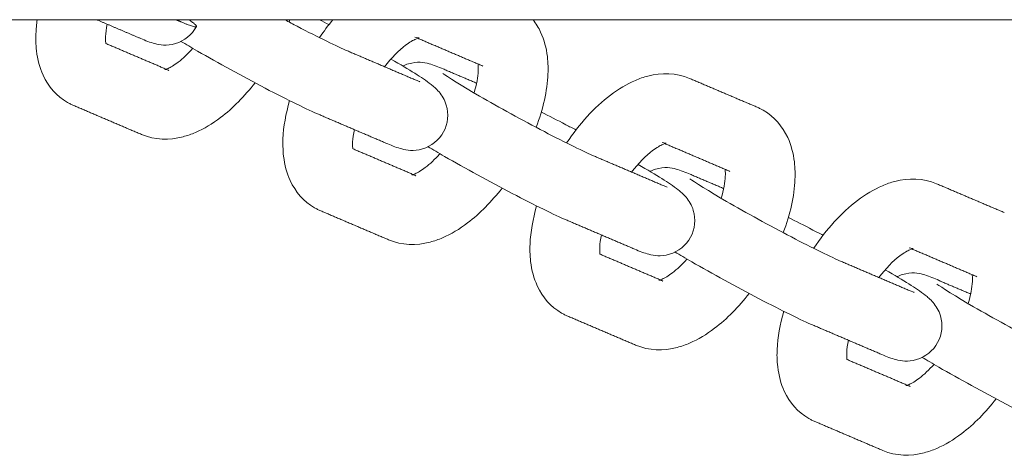
# Model space of a CAD drawing. Units: millimetres. Extents: x -5344 to 5606, y -3671 to 3695.
# Drawn here: x -4323 to -4211, y -126 to -76 of the extents above; entities that cross this region are included whole.
import ezdxf

# ---------------------------------------------------------------- set-up
doc = ezdxf.new("R2010")
doc.units = ezdxf.units.MM
doc.layers.add('SuperStructure', color=7, linetype='Continuous', lineweight=35, true_color=0x000000)

msp = doc.modelspace()

# ---------------------------------------------------------------- linework, layer by layer
at = {"layer": 'SuperStructure', "lineweight": 13}
msp.add_rational_spline([(-4523.54, -76.2), (-4250.12, -76.2), (-3388.42, -76.2), (-2526.72, -76.2), (-2253.3, -76.2)], [1, 0.811573981965, 1, 0.811573981965, 1], degree=2, knots=[0, 0, 0, 58.807778, 58.807778, 117.615557, 117.615557, 117.615557], dxfattribs=at)
for points, knots in [([(-4317.8, -85.63), (-4319.06, -84.9), (-4319.98, -83.81), (-4320.58, -82.52), (-4320.98, -81.66), (-4321.22, -80.72), (-4321.33, -79.76), (-4321.38, -79.39), (-4321.4, -79.01), (-4321.42, -78.36), (-4321.41, -78.08), (-4321.4, -77.79), (-4321.38, -77.27), (-4321.33, -76.73), (-4321.26, -76.2)], [0, 0, 0, 0, 0.2094606, 0.2094606, 0.2094606, 0.3514564, 0.3514564, 0.3514564, 0.4055219, 0.4055219, 0.4451621, 0.4451621, 0.4451621, 0.5190805, 0.5190805, 0.5190805, 0.5190805]), ([(-4293.06, -76.2), (-4292.59, -76.46), (-4292.11, -76.71), (-4291.65, -76.95), (-4289.23, -78.22), (-4287.03, -79.29), (-4285.94, -79.75)], [1.2849721, 1.2849721, 1.2849721, 1.2849721, 1.3510718, 1.3510718, 1.3510718, 1.7016491, 1.7016491, 1.7016491, 1.7016491]), ([(-4264.8, -76.2), (-4264.46, -76.64), (-4264.17, -77.12), (-4263.94, -77.63), (-4263.54, -78.49), (-4263.3, -79.43), (-4263.18, -80.39), (-4263.14, -80.76), (-4263.11, -81.13), (-4263.1, -81.79), (-4263.1, -82.07), (-4263.11, -82.36), (-4263.19, -84.33), (-4263.66, -86.39), (-4264.45, -88.46)], [0.1265, 0.1265, 0.1265, 0.1265, 0.2094606, 0.2094606, 0.2094606, 0.3514564, 0.3514564, 0.3514564, 0.4055219, 0.4055219, 0.4451621, 0.4451621, 0.4451621, 0.7221442, 0.7221442, 0.7221442, 0.7221442]), ([(-4313.28, -76.72), (-4313.39, -77.24), (-4313.46, -77.71), (-4313.47, -78.1), (-4313.48, -78.23), (-4313.48, -78.34), (-4313.47, -78.59), (-4313.46, -78.72), (-4313.45, -78.82), (-4313.45, -78.85), (-4313.44, -78.88), (-4313.44, -78.9)], [0.8103921, 0.8103921, 0.8103921, 0.8103921, 0.8941279, 0.8941279, 0.8941279, 0.9196884, 0.9196884, 0.9539721, 0.9539721, 0.9539721, 0.9635288, 0.9635288, 0.9635288, 0.9635288]), ([(-4303.13, -76.99), (-4303.64, -77.93), (-4304.51, -78.62), (-4305.52, -78.92), (-4306.57, -79.23), (-4307.29, -79.08), (-4308.36, -78.8), (-4308.97, -78.56), (-4309.46, -78.35)], [0, 0, 0, 0, 0.1296387, 0.1296387, 0.1296387, 0.271629, 0.271629, 0.3897599, 0.3897599, 0.3897599, 0.3897599]), ([(-4277.78, -78.27), (-4277.78, -78.27), (-4277.89, -78.29), (-4278.15, -78.4), (-4278.44, -78.52), (-4278.85, -78.76), (-4279.32, -79.11), (-4280.07, -79.69), (-4280.91, -80.54), (-4281.7, -81.55)], [0.1112969, 0.1112969, 0.1112969, 0.1112969, 0.1956207, 0.1956207, 0.1956207, 0.2967205, 0.2967205, 0.2967205, 0.4628768, 0.4628768, 0.4628768, 0.4628768]), ([(-4306.58, -81.83), (-4306.52, -81.81), (-4306.45, -81.79), (-4306.36, -81.75), (-4306.08, -81.63), (-4305.67, -81.39), (-4305.2, -81.04), (-4304.67, -80.63), (-4304.1, -80.09), (-4303.53, -79.45)], [0.1668114, 0.1668114, 0.1668114, 0.1668114, 0.1956207, 0.1956207, 0.1956207, 0.2967205, 0.2967205, 0.2967205, 0.4133799, 0.4133799, 0.4133799, 0.4133799]), ([(-4289.06, -87.05), (-4290.56, -86.41), (-4292.67, -85.38), (-4295.32, -83.99), (-4297.92, -82.63), (-4300.66, -81.13), (-4303, -79.78), (-4303.72, -79.36), (-4304.34, -79), (-4304.89, -78.67)], [0, 0, 0, 0, 0.3651385, 0.3651385, 0.3651385, 0.7288256, 0.7288256, 0.7288256, 0.8315212, 0.8315212, 0.8315212, 0.8315212]), ([(-4280.98, -80.69), (-4278.76, -81.97), (-4277.52, -82.72), (-4276.41, -83.58), (-4276.15, -83.78), (-4275.85, -84.02), (-4275.18, -84.81), (-4274.87, -85.32), (-4274.69, -85.93), (-4274.39, -86.93), (-4274.49, -88.04), (-4275, -88.99)], [0.7555261, 0.7555261, 0.7555261, 0.7555261, 1.0958427, 1.0958427, 1.0958427, 1.1830342, 1.1830342, 1.2629891, 1.2629891, 1.2629891, 1.3926284, 1.3926284, 1.3926284, 1.3926284]), ([(-4279.62, -81.47), (-4279.42, -81.37), (-4279.21, -81.29), (-4279, -81.23), (-4277.94, -80.92), (-4277.23, -81.07), (-4276.16, -81.35), (-4275.54, -81.59), (-4275.05, -81.8)], [0.1022625, 0.1022625, 0.1022625, 0.1022625, 0.1296387, 0.1296387, 0.1296387, 0.271629, 0.271629, 0.3897599, 0.3897599, 0.3897599, 0.3897599]), ([(-4271.52, -84.54), (-4271.23, -83.58), (-4271.07, -82.71), (-4271.04, -82.04), (-4271.04, -81.92), (-4271.04, -81.8), (-4271.04, -81.56), (-4271.05, -81.43), (-4271.07, -81.33), (-4271.07, -81.3), (-4271.07, -81.27), (-4271.08, -81.24)], [0.7535315, 0.7535315, 0.7535315, 0.7535315, 0.8941279, 0.8941279, 0.8941279, 0.9196884, 0.9196884, 0.9539721, 0.9539721, 0.9539721, 0.9641944, 0.9641944, 0.9641944, 0.9641944]), ([(-4275.07, -82.33), (-4274.71, -82.59), (-4272.83, -83.79), (-4270.9, -84.9), (-4268.68, -86.19), (-4266, -87.65), (-4263.52, -88.95), (-4261.1, -90.22), (-4258.9, -91.29), (-4257.82, -91.75)], [0.663877, 0.663877, 0.663877, 0.663877, 0.999644, 0.999644, 0.999644, 1.351072, 1.351072, 1.351072, 1.701649, 1.701649, 1.701649, 1.701649]), ([(-4260.98, -90.23), (-4259.54, -88.07), (-4257.85, -86.2), (-4256, -84.79), (-4255.08, -84.1), (-4254.13, -83.53), (-4253.16, -83.11), (-4252.69, -82.91), (-4252.22, -82.74), (-4251.74, -82.62), (-4250.17, -82.21), (-4248.53, -82.23), (-4247, -82.88)], [0.9702612, 0.9702612, 0.9702612, 0.9702612, 1.286002, 1.286002, 1.286002, 1.44164, 1.44164, 1.44164, 1.5150833, 1.5150833, 1.5150833, 1.755594, 1.755594, 1.755594, 1.755594]), ([(-4296.46, -83.38), (-4297.65, -84.92), (-4298.97, -86.27), (-4300.39, -87.35), (-4301.31, -88.05), (-4302.25, -88.62), (-4303.23, -89.04), (-4303.7, -89.24), (-4304.17, -89.41), (-4304.65, -89.53), (-4306.22, -89.94), (-4307.86, -89.92), (-4309.39, -89.27)], [1.0439193, 1.0439193, 1.0439193, 1.0439193, 1.286002, 1.286002, 1.286002, 1.44164, 1.44164, 1.44164, 1.5150833, 1.5150833, 1.5150833, 1.755594, 1.755594, 1.755594, 1.755594]), ([(-4317.11, -85.97), (-4317.23, -85.92), (-4317.35, -85.86), (-4317.59, -85.75), (-4317.69, -85.69), (-4317.8, -85.63)], [0, 0, 0, 0, 0.01976259, 0.01976259, 0.03784469, 0.03784469, 0.03784469, 0.03784469]), ([(-4289.67, -97.63), (-4290.93, -96.9), (-4291.86, -95.81), (-4292.45, -94.52), (-4292.85, -93.66), (-4293.09, -92.72), (-4293.21, -91.76), (-4293.25, -91.39), (-4293.27, -91.01), (-4293.29, -90.36), (-4293.29, -90.08), (-4293.28, -89.79), (-4293.22, -88.37), (-4292.96, -86.9), (-4292.52, -85.42)], [0, 0, 0, 0, 0.2094606, 0.2094606, 0.2094606, 0.3514564, 0.3514564, 0.3514564, 0.4055219, 0.4055219, 0.4451621, 0.4451621, 0.4451621, 0.6446997, 0.6446997, 0.6446997, 0.6446997]), ([(-4239.28, -86.17), (-4239.16, -86.23), (-4239.04, -86.28), (-4238.8, -86.4), (-4238.69, -86.46), (-4238.59, -86.52)], [0, 0, 0, 0, 0.01976259, 0.01976259, 0.03784469, 0.03784469, 0.03784469, 0.03784469]), ([(-4263.86, -86.73), (-4263.01, -87.16), (-4262.08, -87.63), (-4261.07, -88.16), (-4260.69, -88.36), (-4260.31, -88.56), (-4259.92, -88.76)], [0.2261501, 0.2261501, 0.2261501, 0.2261501, 0.3651385, 0.3651385, 0.3651385, 0.4182191, 0.4182191, 0.4182191, 0.4182191]), ([(-4238.59, -86.52), (-4237.33, -87.25), (-4236.4, -88.34), (-4235.81, -89.63), (-4235.41, -90.49), (-4235.17, -91.43), (-4235.06, -92.39), (-4235.01, -92.76), (-4234.99, -93.13), (-4234.97, -93.79), (-4234.97, -94.07), (-4234.99, -94.36), (-4235.06, -96.33), (-4235.53, -98.39), (-4236.32, -100.46)], [0, 0, 0, 0, 0.2094606, 0.2094606, 0.2094606, 0.3514564, 0.3514564, 0.3514564, 0.4055219, 0.4055219, 0.4451621, 0.4451621, 0.4451621, 0.7221442, 0.7221442, 0.7221442, 0.7221442]), ([(-4285.15, -88.72), (-4285.26, -89.24), (-4285.33, -89.71), (-4285.35, -90.1), (-4285.35, -90.23), (-4285.35, -90.34), (-4285.35, -90.59), (-4285.34, -90.71), (-4285.32, -90.82), (-4285.32, -90.85), (-4285.31, -90.89), (-4285.31, -90.92)], [0.8103921, 0.8103921, 0.8103921, 0.8103921, 0.8941279, 0.8941279, 0.8941279, 0.9196884, 0.9196884, 0.9539721, 0.9539721, 0.9539721, 0.9650565, 0.9650565, 0.9650565, 0.9650565]), ([(-4275, -88.99), (-4275.51, -89.93), (-4276.38, -90.62), (-4277.39, -90.92), (-4278.45, -91.23), (-4279.16, -91.08), (-4280.23, -90.8), (-4280.85, -90.56), (-4281.34, -90.35)], [0, 0, 0, 0, 0.1296387, 0.1296387, 0.1296387, 0.271629, 0.271629, 0.3897599, 0.3897599, 0.3897599, 0.3897599]), ([(-4260.93, -99.05), (-4262.43, -98.41), (-4264.54, -97.37), (-4267.2, -95.99), (-4269.79, -94.63), (-4272.53, -93.13), (-4274.87, -91.78), (-4275.59, -91.36), (-4276.21, -91), (-4276.76, -90.67)], [0, 0, 0, 0, 0.3651385, 0.3651385, 0.3651385, 0.7288256, 0.7288256, 0.7288256, 0.8315212, 0.8315212, 0.8315212, 0.8315212]), ([(-4249.66, -90.27), (-4249.66, -90.27), (-4249.77, -90.29), (-4250.03, -90.4), (-4250.31, -90.52), (-4250.72, -90.76), (-4251.19, -91.11), (-4251.95, -91.69), (-4252.78, -92.54), (-4253.58, -93.56)], [0.1112969, 0.1112969, 0.1112969, 0.1112969, 0.1956207, 0.1956207, 0.1956207, 0.2967205, 0.2967205, 0.2967205, 0.4629957, 0.4629957, 0.4629957, 0.4629957]), ([(-4278.45, -93.83), (-4278.4, -93.81), (-4278.32, -93.79), (-4278.23, -93.75), (-4277.95, -93.63), (-4277.54, -93.39), (-4277.07, -93.04), (-4276.54, -92.63), (-4275.98, -92.1), (-4275.41, -91.46)], [0.1668114, 0.1668114, 0.1668114, 0.1668114, 0.1956207, 0.1956207, 0.1956207, 0.2967205, 0.2967205, 0.2967205, 0.4128991, 0.4128991, 0.4128991, 0.4128991]), ([(-4252.85, -92.69), (-4250.63, -93.97), (-4249.39, -94.72), (-4248.28, -95.58), (-4248.02, -95.78), (-4247.72, -96.02), (-4247.05, -96.81), (-4246.74, -97.32), (-4246.56, -97.93), (-4246.26, -98.93), (-4246.36, -100.04), (-4246.87, -100.99)], [0.7556085, 0.7556085, 0.7556085, 0.7556085, 1.0958427, 1.0958427, 1.0958427, 1.1830342, 1.1830342, 1.2629891, 1.2629891, 1.2629891, 1.3926284, 1.3926284, 1.3926284, 1.3926284]), ([(-4251.49, -93.47), (-4251.29, -93.37), (-4251.08, -93.29), (-4250.87, -93.23), (-4249.82, -92.92), (-4249.1, -93.07), (-4248.03, -93.35), (-4247.42, -93.59), (-4246.93, -93.8)], [0.1021589, 0.1021589, 0.1021589, 0.1021589, 0.1296387, 0.1296387, 0.1296387, 0.271629, 0.271629, 0.3897599, 0.3897599, 0.3897599, 0.3897599]), ([(-4243.39, -96.54), (-4243.11, -95.58), (-4242.94, -94.71), (-4242.92, -94.04), (-4242.91, -93.92), (-4242.91, -93.8), (-4242.92, -93.56), (-4242.93, -93.43), (-4242.94, -93.33), (-4242.94, -93.3), (-4242.95, -93.27), (-4242.95, -93.24)], [0.7535315, 0.7535315, 0.7535315, 0.7535315, 0.8941279, 0.8941279, 0.8941279, 0.9196884, 0.9196884, 0.9539721, 0.9539721, 0.9539721, 0.9641944, 0.9641944, 0.9641944, 0.9641944]), ([(-4246.94, -94.33), (-4246.58, -94.59), (-4244.7, -95.79), (-4242.77, -96.9), (-4240.55, -98.19), (-4237.88, -99.65), (-4235.39, -100.95), (-4232.97, -102.22), (-4230.77, -103.29), (-4229.69, -103.75)], [0.663877, 0.663877, 0.663877, 0.663877, 0.999644, 0.999644, 0.999644, 1.351072, 1.351072, 1.351072, 1.701649, 1.701649, 1.701649, 1.701649]), ([(-4232.86, -102.25), (-4231.42, -100.08), (-4229.72, -98.21), (-4227.87, -96.79), (-4226.96, -96.1), (-4226.01, -95.52), (-4225.03, -95.11), (-4224.57, -94.91), (-4224.09, -94.74), (-4223.61, -94.62), (-4222.05, -94.21), (-4220.4, -94.23), (-4218.88, -94.88)], [0.969709, 0.969709, 0.969709, 0.969709, 1.286002, 1.286002, 1.286002, 1.44164, 1.44164, 1.44164, 1.5150833, 1.5150833, 1.5150833, 1.755594, 1.755594, 1.755594, 1.755594]), ([(-4268.34, -95.39), (-4269.53, -96.93), (-4270.85, -98.27), (-4272.26, -99.35), (-4273.18, -100.05), (-4274.13, -100.62), (-4275.11, -101.04), (-4275.57, -101.24), (-4276.04, -101.41), (-4276.52, -101.53), (-4278.09, -101.94), (-4279.73, -101.92), (-4281.26, -101.27)], [1.0443693, 1.0443693, 1.0443693, 1.0443693, 1.286002, 1.286002, 1.286002, 1.44164, 1.44164, 1.44164, 1.5150833, 1.5150833, 1.5150833, 1.755594, 1.755594, 1.755594, 1.755594]), ([(-4261.55, -109.63), (-4262.8, -108.9), (-4263.73, -107.81), (-4264.32, -106.52), (-4264.72, -105.66), (-4264.96, -104.72), (-4265.08, -103.76), (-4265.12, -103.39), (-4265.15, -103.01), (-4265.16, -102.36), (-4265.16, -102.07), (-4265.15, -101.79), (-4265.09, -100.37), (-4264.83, -98.9), (-4264.4, -97.42)], [0, 0, 0, 0, 0.2094606, 0.2094606, 0.2094606, 0.3514564, 0.3514564, 0.3514564, 0.4055219, 0.4055219, 0.4451621, 0.4451621, 0.4451621, 0.6446997, 0.6446997, 0.6446997, 0.6446997]), ([(-4288.98, -97.97), (-4289.1, -97.92), (-4289.23, -97.86), (-4289.46, -97.75), (-4289.57, -97.69), (-4289.67, -97.63)], [0, 0, 0, 0, 0.01976259, 0.01976259, 0.03784469, 0.03784469, 0.03784469, 0.03784469]), ([(-4235.74, -98.73), (-4234.89, -99.15), (-4233.95, -99.63), (-4232.94, -100.16), (-4232.56, -100.36), (-4232.18, -100.56), (-4231.8, -100.76)], [0.2257432, 0.2257432, 0.2257432, 0.2257432, 0.3651385, 0.3651385, 0.3651385, 0.4180744, 0.4180744, 0.4180744, 0.4180744]), ([(-4257.03, -100.71), (-4257.14, -101.23), (-4257.2, -101.7), (-4257.22, -102.1), (-4257.22, -102.23), (-4257.22, -102.34), (-4257.22, -102.59), (-4257.21, -102.71), (-4257.2, -102.82), (-4257.19, -102.85), (-4257.19, -102.88), (-4257.18, -102.9)], [0.8101957, 0.8101957, 0.8101957, 0.8101957, 0.8941279, 0.8941279, 0.8941279, 0.9196884, 0.9196884, 0.9539721, 0.9539721, 0.9539721, 0.9635191, 0.9635191, 0.9635191, 0.9635191]), ([(-4246.87, -100.99), (-4247.39, -101.93), (-4248.26, -102.62), (-4249.26, -102.92), (-4250.32, -103.23), (-4251.03, -103.08), (-4252.1, -102.8), (-4252.72, -102.56), (-4253.21, -102.35)], [0, 0, 0, 0, 0.1296387, 0.1296387, 0.1296387, 0.271629, 0.271629, 0.3897599, 0.3897599, 0.3897599, 0.3897599]), ([(-4232.8, -111.05), (-4234.31, -110.41), (-4236.41, -109.37), (-4239.07, -107.99), (-4241.66, -106.63), (-4244.4, -105.13), (-4246.74, -103.78), (-4247.46, -103.36), (-4248.08, -103), (-4248.64, -102.67)], [0, 0, 0, 0, 0.3651385, 0.3651385, 0.3651385, 0.7288256, 0.7288256, 0.7288256, 0.8315212, 0.8315212, 0.8315212, 0.8315212]), ([(-4221.53, -102.27), (-4221.53, -102.27), (-4221.64, -102.29), (-4221.9, -102.4), (-4222.18, -102.52), (-4222.6, -102.76), (-4223.06, -103.11), (-4223.82, -103.69), (-4224.66, -104.54), (-4225.45, -105.56)], [0.1112969, 0.1112969, 0.1112969, 0.1112969, 0.1956207, 0.1956207, 0.1956207, 0.2967205, 0.2967205, 0.2967205, 0.4631145, 0.4631145, 0.4631145, 0.4631145]), ([(-4250.32, -105.83), (-4250.27, -105.81), (-4250.2, -105.79), (-4250.11, -105.75), (-4249.82, -105.63), (-4249.41, -105.39), (-4248.94, -105.04), (-4248.42, -104.63), (-4247.85, -104.1), (-4247.28, -103.46)], [0.1668114, 0.1668114, 0.1668114, 0.1668114, 0.1956207, 0.1956207, 0.1956207, 0.2967205, 0.2967205, 0.2967205, 0.4128437, 0.4128437, 0.4128437, 0.4128437]), ([(-4224.72, -104.69), (-4222.5, -105.97), (-4221.26, -106.72), (-4220.16, -107.58), (-4219.9, -107.78), (-4219.59, -108.02), (-4218.93, -108.81), (-4218.61, -109.32), (-4218.43, -109.93), (-4218.13, -110.93), (-4218.23, -112.04), (-4218.75, -112.99)], [0.7555261, 0.7555261, 0.7555261, 0.7555261, 1.0958427, 1.0958427, 1.0958427, 1.1830342, 1.1830342, 1.2629891, 1.2629891, 1.2629891, 1.3926284, 1.3926284, 1.3926284, 1.3926284]), ([(-4223.37, -105.47), (-4223.17, -105.37), (-4222.96, -105.29), (-4222.74, -105.23), (-4221.69, -104.92), (-4220.98, -105.07), (-4219.9, -105.35), (-4219.29, -105.59), (-4218.8, -105.8)], [0.1020552, 0.1020552, 0.1020552, 0.1020552, 0.1296387, 0.1296387, 0.1296387, 0.271629, 0.271629, 0.3897599, 0.3897599, 0.3897599, 0.3897599]), ([(-4215.27, -108.54), (-4214.98, -107.58), (-4214.82, -106.71), (-4214.79, -106.04), (-4214.78, -105.92), (-4214.78, -105.8), (-4214.79, -105.56), (-4214.8, -105.43), (-4214.81, -105.33), (-4214.82, -105.3), (-4214.82, -105.27), (-4214.82, -105.24)], [0.753578, 0.753578, 0.753578, 0.753578, 0.8941279, 0.8941279, 0.8941279, 0.9196884, 0.9196884, 0.9539721, 0.9539721, 0.9539721, 0.9641944, 0.9641944, 0.9641944, 0.9641944]), ([(-4218.82, -106.33), (-4218.45, -106.59), (-4216.57, -107.79), (-4214.65, -108.9), (-4212.42, -110.19), (-4209.75, -111.65), (-4207.27, -112.95), (-4204.84, -114.22), (-4202.64, -115.29), (-4201.56, -115.75)], [0.663877, 0.663877, 0.663877, 0.663877, 0.999644, 0.999644, 0.999644, 1.351072, 1.351072, 1.351072, 1.701649, 1.701649, 1.701649, 1.701649]), ([(-4240.2, -107.38), (-4241.39, -108.92), (-4242.72, -110.27), (-4244.14, -111.35), (-4245.05, -112.05), (-4246, -112.62), (-4246.98, -113.04), (-4247.44, -113.24), (-4247.91, -113.41), (-4248.39, -113.53), (-4249.96, -113.94), (-4251.61, -113.92), (-4253.13, -113.27)], [1.0438555, 1.0438555, 1.0438555, 1.0438555, 1.286002, 1.286002, 1.286002, 1.44164, 1.44164, 1.44164, 1.5150833, 1.5150833, 1.5150833, 1.755594, 1.755594, 1.755594, 1.755594]), ([(-4260.85, -109.97), (-4260.98, -109.92), (-4261.1, -109.86), (-4261.33, -109.75), (-4261.44, -109.69), (-4261.55, -109.63)], [0, 0, 0, 0, 0.01976259, 0.01976259, 0.03784469, 0.03784469, 0.03784469, 0.03784469]), ([(-4233.42, -121.63), (-4234.67, -120.9), (-4235.6, -119.81), (-4236.2, -118.52), (-4236.59, -117.66), (-4236.84, -116.72), (-4236.95, -115.76), (-4236.99, -115.39), (-4237.02, -115.01), (-4237.04, -114.36), (-4237.03, -114.07), (-4237.02, -113.79), (-4236.97, -112.37), (-4236.71, -110.9), (-4236.27, -109.41)], [0, 0, 0, 0, 0.2094606, 0.2094606, 0.2094606, 0.3514564, 0.3514564, 0.3514564, 0.4055219, 0.4055219, 0.4451621, 0.4451621, 0.4451621, 0.6451584, 0.6451584, 0.6451584, 0.6451584]), ([(-4228.9, -112.72), (-4229.01, -113.23), (-4229.07, -113.71), (-4229.09, -114.1), (-4229.1, -114.23), (-4229.1, -114.34), (-4229.09, -114.59), (-4229.08, -114.71), (-4229.07, -114.82), (-4229.07, -114.85), (-4229.06, -114.88), (-4229.06, -114.91)], [0.8103921, 0.8103921, 0.8103921, 0.8103921, 0.8941279, 0.8941279, 0.8941279, 0.9196884, 0.9196884, 0.9539721, 0.9539721, 0.9539721, 0.9638696, 0.9638696, 0.9638696, 0.9638696]), ([(-4218.75, -112.99), (-4219.26, -113.93), (-4220.13, -114.62), (-4221.14, -114.92), (-4222.19, -115.23), (-4222.9, -115.08), (-4223.98, -114.8), (-4224.59, -114.56), (-4225.08, -114.35)], [0, 0, 0, 0, 0.1296387, 0.1296387, 0.1296387, 0.271629, 0.271629, 0.3897599, 0.3897599, 0.3897599, 0.3897599]), ([(-4204.68, -123.05), (-4206.18, -122.41), (-4208.29, -121.37), (-4210.94, -119.99), (-4213.53, -118.63), (-4216.28, -117.12), (-4218.62, -115.78), (-4219.33, -115.36), (-4219.95, -115), (-4220.5, -114.68)], [0, 0, 0, 0, 0.3651385, 0.3651385, 0.3651385, 0.7288256, 0.7288256, 0.7288256, 0.8308238, 0.8308238, 0.8308238, 0.8308238]), ([(-4222.2, -117.83), (-4222.14, -117.81), (-4222.07, -117.79), (-4221.98, -117.75), (-4221.7, -117.63), (-4221.28, -117.39), (-4220.82, -117.04), (-4220.29, -116.63), (-4219.72, -116.09), (-4219.16, -115.46)], [0.1668114, 0.1668114, 0.1668114, 0.1668114, 0.1956207, 0.1956207, 0.1956207, 0.2967205, 0.2967205, 0.2967205, 0.4130124, 0.4130124, 0.4130124, 0.4130124]), ([(-4212.08, -119.38), (-4213.27, -120.93), (-4214.59, -122.27), (-4216.01, -123.35), (-4216.92, -124.05), (-4217.87, -124.62), (-4218.85, -125.04), (-4219.31, -125.24), (-4219.79, -125.41), (-4220.27, -125.53), (-4221.83, -125.94), (-4223.48, -125.92), (-4225, -125.27)], [1.0442634, 1.0442634, 1.0442634, 1.0442634, 1.286002, 1.286002, 1.286002, 1.44164, 1.44164, 1.44164, 1.5150833, 1.5150833, 1.5150833, 1.755594, 1.755594, 1.755594, 1.755594]), ([(-4232.72, -121.97), (-4232.85, -121.92), (-4232.97, -121.86), (-4233.2, -121.75), (-4233.31, -121.69), (-4233.42, -121.63)], [0, 0, 0, 0, 0.01976259, 0.01976259, 0.03784469, 0.03784469, 0.03784469, 0.03784469])]:
    msp.add_open_spline(points, degree=3, knots=knots, dxfattribs=at)
for points, degree in [([(-4309.46, -78.35), (-4311.98, -77.27), (-4314.49, -76.2)], 2), ([(-4304.87, -76.45), (-4305.16, -76.33), (-4305.46, -76.2)], 2), ([(-4292.48, -76.2), (-4292.51, -76.29), (-4292.55, -76.37), (-4292.58, -76.46)], 3), ([(-4289.12, -76.2), (-4288.77, -76.39), (-4288.41, -76.57), (-4288.05, -76.76)], 3), ([(-4289.11, -78.24), (-4288.64, -77.53), (-4288.13, -76.85), (-4287.61, -76.2)], 3), ([(-4278.25, -78.18), (-4277.97, -78.3), (-4277.78, -78.27), (-4277.78, -78.27)], 3), ([(-4270.52, -81.48), (-4274.23, -79.9), (-4277.94, -78.31)], 2), ([(-4313.44, -78.91), (-4309.85, -80.44), (-4306.27, -81.97)], 2), ([(-4285.94, -79.75), (-4282.08, -81.4), (-4278.22, -83.05)], 2), ([(-4275.05, -81.8), (-4273.14, -82.62), (-4271.23, -83.43)], 2), ([(-4306.27, -81.97), (-4306.54, -81.85), (-4306.73, -81.88), (-4306.73, -81.88)], 3), ([(-4247, -82.88), (-4243.14, -84.53), (-4239.28, -86.17)], 2), ([(-4278.22, -83.05), (-4277.94, -83.17), (-4277.67, -83.26), (-4277.68, -83.26)], 3), ([(-4309.39, -89.27), (-4313.25, -87.62), (-4317.11, -85.97)], 2), ([(-4281.34, -90.35), (-4285.2, -88.7), (-4289.06, -87.05)], 2), ([(-4250.12, -90.18), (-4249.85, -90.3), (-4249.66, -90.27), (-4249.66, -90.27)], 3), ([(-4242.4, -93.48), (-4246.1, -91.89), (-4249.81, -90.31)], 2), ([(-4285.3, -90.91), (-4281.72, -92.44), (-4278.14, -93.97)], 2), ([(-4257.82, -91.75), (-4253.95, -93.4), (-4250.09, -95.05)], 2), ([(-4278.14, -93.97), (-4278.42, -93.85), (-4278.6, -93.88), (-4278.6, -93.88)], 3), ([(-4246.93, -93.8), (-4245.02, -94.62), (-4243.11, -95.43)], 2), ([(-4250.09, -95.05), (-4249.81, -95.17), (-4249.55, -95.26), (-4249.55, -95.26)], 3), ([(-4218.88, -94.88), (-4215.02, -96.53), (-4211.16, -98.17)], 2), ([(-4281.26, -101.27), (-4285.12, -99.62), (-4288.98, -97.97)], 2), ([(-4253.21, -102.35), (-4257.07, -100.7), (-4260.93, -99.05)], 2), ([(-4257.18, -102.91), (-4253.6, -104.44), (-4250.02, -105.97)], 2), ([(-4221.99, -102.18), (-4221.72, -102.3), (-4221.53, -102.27), (-4221.53, -102.27)], 3), ([(-4214.27, -105.48), (-4217.98, -103.89), (-4221.68, -102.31)], 2), ([(-4229.69, -103.75), (-4225.83, -105.4), (-4221.97, -107.05)], 2), ([(-4250.02, -105.97), (-4250.29, -105.85), (-4250.48, -105.88), (-4250.48, -105.88)], 3), ([(-4218.47, -105.97), (-4216.73, -106.71), (-4214.98, -107.45)], 2), ([(-4221.97, -107.05), (-4221.68, -107.17), (-4221.42, -107.25), (-4221.42, -107.26)], 3), ([(-4253.13, -113.27), (-4256.99, -111.62), (-4260.85, -109.97)], 2), ([(-4225.08, -114.35), (-4228.94, -112.7), (-4232.8, -111.05)], 2), ([(-4229.06, -114.91), (-4225.47, -116.44), (-4221.89, -117.97)], 2), ([(-4221.89, -117.97), (-4222.16, -117.85), (-4222.35, -117.88), (-4222.35, -117.88)], 3), ([(-4225, -125.27), (-4228.86, -123.62), (-4232.72, -121.97)], 2)]:
    msp.add_open_spline(points, degree=degree, dxfattribs=at)
for points, weights in [([(-4303.97, -76.2), (-4301.78, -77.77), (-4304.87, -76.45)], [0.855249976608, 0.837790799428, 1]), ([(-4218.8, -105.8), (-4218.63, -105.87), (-4218.47, -105.97)], [1, 0.998591924605, 1])]:
    msp.add_rational_spline(points, weights, degree=2, dxfattribs=at)

doc.saveas('drawing.dxf')
